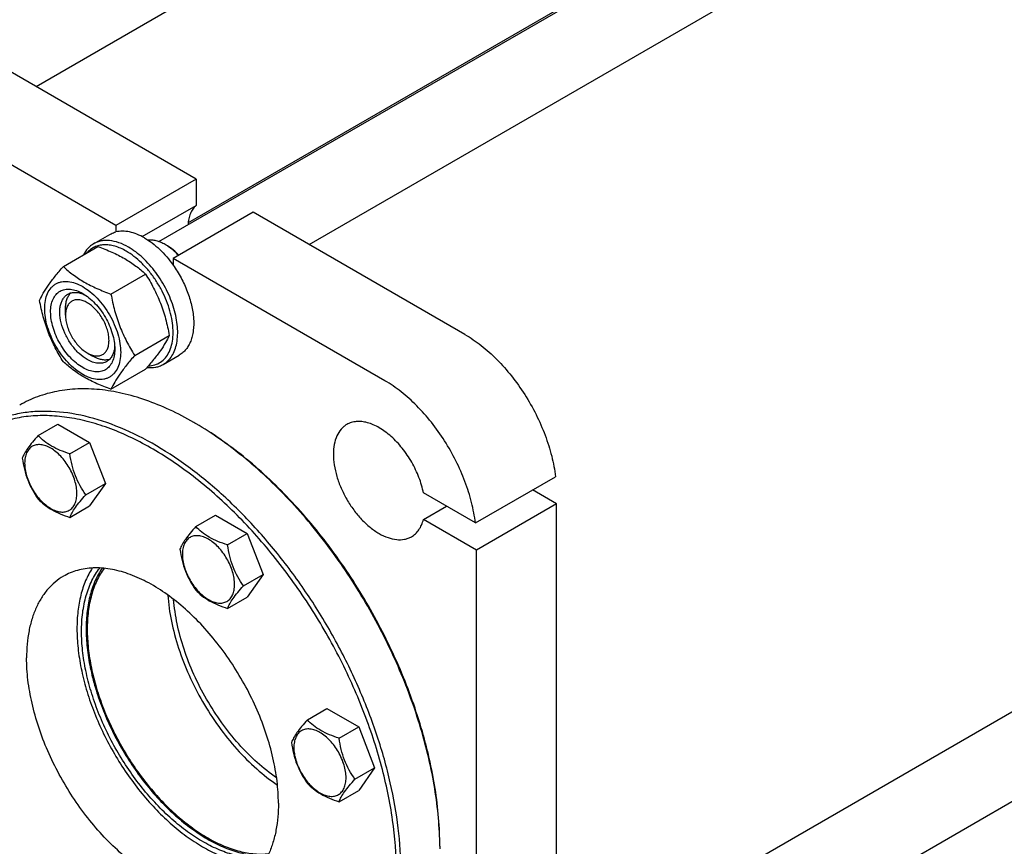
# Model space of a CAD drawing. Units: millimetres. Extents: x 0 to 4200, y -3 to 2970.
# Drawn here: x 3035 to 3312, y 1275 to 1507 of the extents above; entities that cross this region are included whole.
import ezdxf

# ---------------------------------------------------------------- set-up
doc = ezdxf.new("R2010")
doc.units = ezdxf.units.MM
doc.header["$LTSCALE"] = 231
doc.layers.get('0').update_dxf_attribs({"linetype": 'CONTINUOUS'})

msp = doc.modelspace()

# ---------------------------------------------------------------- linework, layer by layer
at = {"color": 7, "linetype": 'Continuous'}
for p, q in [((3458.981, 1730.288), (3039.495, 1488.1)), ((3074.007, 1444.577), (3531.65, 1708.796)), ((3116.284, 1443.767), (3535.821, 1685.985)), ((3483.72, 1681.617), (3082.26, 1449.836)), ((3084.451, 1462.145), (2991.148, 1516.013)), ((3061.929, 1449.143), (2968.626, 1503.01)), ((3185.797, 1238.662), (3605.334, 1480.881)), ((3165.36, 1201.644), (3623.003, 1465.863)), ((3084.451, 1462.145), (3061.929, 1449.143)), ((3084.451, 1462.145), (3084.451, 1454.706)), ((3069.321, 1445.971), (3084.451, 1454.706)), ((3100.537, 1452.858), (3078.016, 1439.855)), ((3160.058, 1418.494), (3100.537, 1452.858)), ((3061.929, 1449.143), (3061.929, 1447.28)), ((3055.686, 1443.982), (3060.19, 1446.582)), ((3047.168, 1437.568), (3056.882, 1443.177)), ((3076.408, 1443.384), (3075.764, 1443.756)), ((3078.016, 1439.855), (3078.016, 1437.992)), ((3137.537, 1405.492), (3078.016, 1439.855)), ((3060.542, 1429.847), (3070.257, 1435.455)), ((3047.773, 1423.88), (3047.773, 1425.737)), ((3067.229, 1412.612), (3076.944, 1418.22)), ((3053.886, 1413.293), (3055.494, 1412.363)), ((3075.251, 1410.094), (3079.755, 1412.695)), ((3060.542, 1403.098), (3070.257, 1408.707)), ((3040.083, 1390.105), (3045.605, 1393.293)), ((3045.605, 1393.293), (3054.521, 1388.146)), ((3084.453, 1393.416), (3083.809, 1393.787)), ((3084.458, 1393.409), (3084.451, 1393.413)), ((3048.999, 1384.957), (3054.521, 1388.146)), ((3054.521, 1388.146), (3058.979, 1376.656)), ((3162.985, 1365.537), (3185.506, 1378.54)), ((3053.457, 1373.467), (3058.979, 1376.656)), ((3058.979, 1376.656), (3054.521, 1370.313)), ((3162.985, 1365.537), (3148.389, 1373.964)), ((3185.797, 1370.941), (3179.071, 1374.825)), ((3048.999, 1367.125), (3054.521, 1370.313)), ((3148.389, 1366.533), (3154.824, 1370.249)), ((3185.797, 1370.941), (3163.276, 1357.939)), ((3185.797, 1220.48), (3185.797, 1370.941)), ((3084.407, 1364.515), (3089.929, 1367.703)), ((3089.929, 1367.703), (3098.845, 1362.556)), ((3163.276, 1357.939), (3148.389, 1366.533)), ((3093.323, 1359.367), (3098.845, 1362.556)), ((3098.845, 1362.556), (3103.303, 1351.066)), ((3163.276, 1207.478), (3163.276, 1357.939)), ((3097.781, 1347.877), (3103.303, 1351.066)), ((3103.303, 1351.066), (3098.845, 1344.723)), ((3093.323, 1341.535), (3098.845, 1344.723)), ((3115.749, 1310.23), (3121.271, 1313.418)), ((3121.271, 1313.418), (3130.187, 1308.27)), ((3124.665, 1305.082), (3130.187, 1308.27)), ((3130.187, 1308.27), (3134.645, 1296.78)), ((3129.123, 1293.592), (3134.645, 1296.78)), ((3134.645, 1296.78), (3130.187, 1290.438)), ((3124.665, 1287.25), (3130.187, 1290.438)), ((3152.98, 1274.721), (3152.98, 1273.978))]:
    msp.add_line(p, q, dxfattribs=at)
for centre, radius, start, end in [((3069.168, 1432.349), 13.177, 56.73528, 59.95997), ((3037.37, 1313.356), 92.875, 59.54041, 59.99877)]:
    msp.add_arc(centre, radius, start, end, dxfattribs=at)
for points, knots in [([(3084.451, 1454.706), (3084.116, 1454.416), (3083.503, 1453.721), (3082.828, 1452.448), (3082.383, 1450.954), (3082.25, 1449.881), (3082.219, 1449.32)], [0, 0, 0, 0, 0.2220751, 0.4595445, 0.7179752, 1, 1, 1, 1]), ([(3069.973, 1445.613), (3069.286, 1446.01), (3067.919, 1446.687), (3065.824, 1447.341), (3063.816, 1447.572), (3062.527, 1447.428), (3061.929, 1447.28)], [0, 0, 0, 0, 0.2830061, 0.5424739, 0.7799895, 1, 1, 1, 1]), ([(3065.469, 1443.013), (3064.61, 1443.509), (3062.903, 1444.322), (3060.656, 1444.863), (3058.965, 1444.922), (3057.79, 1444.791), (3056.688, 1444.486), (3056.007, 1444.167), (3055.686, 1443.982)], [0, 0, 0, 0, 0.2893997, 0.5482926, 0.6677429, 0.7817689, 0.8919034, 1, 1, 1, 1]), ([(3060.19, 1446.582), (3060.325, 1446.66), (3060.878, 1446.954), (3061.473, 1447.167), (3061.929, 1447.28)], [0, 0, 0, 0, 0.2482253, 1, 1, 1, 1]), ([(3069.973, 1445.613), (3070.714, 1445.185), (3072.187, 1444.194), (3075.014, 1441.773), (3076.886, 1439.578), (3078.016, 1437.992)], [0, 0, 0, 0, 0.2304108, 0.4760514, 1, 1, 1, 1]), ([(3075.764, 1443.756), (3075.359, 1443.989), (3074.553, 1444.397), (3073.319, 1444.825), (3072.125, 1445.039), (3071.345, 1445.035), (3070.974, 1444.993)], [0, 0, 0, 0, 0.2788928, 0.5377024, 0.7772179, 1, 1, 1, 1]), ([(3055.686, 1443.982), (3055.387, 1443.809), (3054.811, 1443.413), (3053.77, 1442.423), (3053.161, 1441.499), (3052.834, 1440.84)], [0, 0, 0, 0, 0.2408737, 0.4857011, 1, 1, 1, 1]), ([(3064.825, 1441.898), (3063.809, 1442.485), (3062.239, 1443.198), (3060.085, 1443.659), (3058.591, 1443.734), (3057.187, 1443.543), (3055.897, 1443.088), (3054.746, 1442.374), (3054.097, 1441.745), (3053.805, 1441.4)], [0, 0, 0, 0, 0.2928446, 0.4248194, 0.5480592, 0.664362, 0.7763144, 0.8870817, 1, 1, 1, 1]), ([(3056.882, 1443.177), (3058.21, 1442.7), (3060.775, 1441.698), (3064.369, 1439.909), (3067.53, 1437.83), (3069.393, 1436.257), (3070.257, 1435.455)], [0, 0, 0, 0, 0.2720296, 0.5307148, 0.7728259, 1, 1, 1, 1]), ([(3071.062, 1409.644), (3071.681, 1409.67), (3072.895, 1409.868), (3074.558, 1410.659), (3075.937, 1411.91), (3076.986, 1413.565), (3077.689, 1415.565), (3078.036, 1417.854), (3078.026, 1420.373), (3077.66, 1423.058), (3076.95, 1425.838), (3075.914, 1428.64), (3074.58, 1431.389), (3072.985, 1434.011), (3071.17, 1436.436), (3069.184, 1438.599), (3067.082, 1440.441), (3065.582, 1441.462), (3064.825, 1441.898)], [0, 0, 0, 0, 0.0459263, 0.0900638, 0.1347517, 0.1821918, 0.2339726, 0.2909137, 0.3531445, 0.4202561, 0.4914427, 0.5656192, 0.641518, 0.7177731, 0.7929989, 0.8658672, 0.9351883, 1, 1, 1, 1]), ([(3075.251, 1410.094), (3075.733, 1410.373), (3076.648, 1411.073), (3077.748, 1412.464), (3078.57, 1414.166), (3079.103, 1416.136), (3079.34, 1418.333), (3079.279, 1420.713), (3078.924, 1423.225), (3078.052, 1426.739), (3076.288, 1431.103), (3073.801, 1435.148), (3071.436, 1438.069), (3069.545, 1440.01), (3067.568, 1441.674), (3066.171, 1442.607), (3065.469, 1443.013)], [0, 0, 0, 0, 0.0428264, 0.0874208, 0.135217, 0.1871408, 0.2436032, 0.3045778, 0.369694, 0.4383213, 0.5825533, 0.7295922, 0.8015999, 0.8712225, 0.9375896, 1, 1, 1, 1]), ([(3079.491, 1440.707), (3079.249, 1440.969), (3078.297, 1441.943), (3077.237, 1442.815), (3076.395, 1443.367)], [0, 0, 0, 0, 0.2613416, 1, 1, 1, 1]), ([(3079.643, 1440.795), (3079.145, 1441.313), (3078.126, 1442.256), (3076.985, 1443.051), (3076.408, 1443.384)], [0, 0, 0, 0, 0.518626, 1, 1, 1, 1]), ([(3040.481, 1428.054), (3040.798, 1428.74), (3041.567, 1430.207), (3043.049, 1432.478), (3044.954, 1434.968), (3046.395, 1436.676), (3047.168, 1437.568)], [0, 0, 0, 0, 0.1941908, 0.4252957, 0.6965306, 1, 1, 1, 1]), ([(3047.168, 1437.568), (3048.031, 1436.767), (3049.894, 1435.193), (3053.055, 1433.114), (3056.649, 1431.325), (3059.215, 1430.323), (3060.542, 1429.847)], [0, 0, 0, 0, 0.2271741, 0.4692852, 0.7279704, 1, 1, 1, 1]), ([(3078.016, 1437.992), (3078.835, 1436.844), (3080.323, 1434.448), (3082.067, 1430.663), (3083.263, 1426.83), (3083.854, 1423.122), (3083.818, 1420.186), (3083.439, 1418.066), (3083.003, 1416.655), (3082.412, 1415.394), (3081.672, 1414.298), (3080.789, 1413.383), (3080.11, 1412.9), (3079.755, 1412.695)], [0, 0, 0, 0, 0.1518724, 0.3026066, 0.4475934, 0.5828017, 0.7053134, 0.761454, 0.8141973, 0.8638227, 0.910825, 0.9559174, 1, 1, 1, 1]), ([(3070.257, 1435.455), (3071.067, 1434.179), (3072.611, 1431.541), (3074.529, 1427.328), (3075.972, 1422.855), (3076.652, 1419.776), (3076.944, 1418.22)], [0, 0, 0, 0, 0.2437273, 0.4921422, 0.744794, 1, 1, 1, 1]), ([(3041.918, 1425.775), (3041.918, 1426.541), (3042.034, 1427.996), (3042.622, 1429.995), (3043.468, 1431.375), (3044.322, 1432.215), (3045.034, 1432.712), (3045.82, 1433.079), (3046.975, 1433.399), (3048.592, 1433.442), (3050.618, 1432.952), (3052.702, 1431.961), (3054.774, 1430.508), (3056.762, 1428.648), (3058.594, 1426.45), (3060.2, 1423.997), (3061.522, 1421.378), (3062.51, 1418.693), (3063.126, 1416.043), (3063.281, 1414.286), (3063.281, 1413.441)], [0, 0, 0, 0, 0.0603605, 0.1143581, 0.1629258, 0.1858965, 0.2084422, 0.2309879, 0.2539585, 0.3025258, 0.3565229, 0.4168828, 0.483448, 0.5552712, 0.630872, 0.7084408, 0.7860096, 0.8616107, 0.9334343, 1, 1, 1, 1]), ([(3052.599, 1409.206), (3051.983, 1409.562), (3050.764, 1410.416), (3049.088, 1411.984), (3047.544, 1413.837), (3046.189, 1415.907), (3045.074, 1418.115), (3044.241, 1420.379), (3043.721, 1422.616), (3043.534, 1424.742), (3043.688, 1426.682), (3044.186, 1428.369), (3045.023, 1429.738), (3046.186, 1430.716), (3047.614, 1431.234), (3049.219, 1431.275), (3050.928, 1430.862), (3052.04, 1430.333), (3052.599, 1430.01)], [0, 0, 0, 0, 0.0665861, 0.1384319, 0.2140567, 0.2916499, 0.3692432, 0.4448682, 0.5167145, 0.5833012, 0.6436808, 0.6976954, 0.7462784, 0.7916514, 0.8370242, 0.8856068, 0.9396209, 1, 1, 1, 1]), ([(3047.168, 1410.819), (3046.357, 1412.095), (3044.813, 1414.734), (3042.896, 1418.947), (3041.452, 1423.419), (3040.772, 1426.499), (3040.481, 1428.054)], [0, 0, 0, 0, 0.2437273, 0.4921422, 0.744794, 1, 1, 1, 1]), ([(3053.886, 1411.435), (3053.078, 1411.902), (3051.509, 1413.109), (3049.5, 1415.394), (3047.847, 1418.083), (3046.686, 1420.955), (3046.191, 1423.384), (3046.144, 1425.209), (3046.276, 1426.436), (3046.574, 1427.536), (3047.032, 1428.485), (3047.647, 1429.262), (3048.157, 1429.653), (3048.426, 1429.808)], [0, 0, 0, 0, 0.1286453, 0.2702003, 0.417317, 0.5616254, 0.6952611, 0.7562679, 0.8127602, 0.8647114, 0.912533, 0.957151, 1, 1, 1, 1]), ([(3047.773, 1425.737), (3047.773, 1426.191), (3047.83, 1427.062), (3048.113, 1428.285), (3048.586, 1429.337), (3049.039, 1429.923), (3049.289, 1430.169)], [0, 0, 0, 0, 0.2838196, 0.5433711, 0.7804533, 1, 1, 1, 1]), ([(3053.886, 1427.41), (3053.507, 1427.629), (3052.752, 1427.989), (3051.592, 1428.268), (3050.503, 1428.241), (3049.534, 1427.889), (3048.745, 1427.225), (3048.176, 1426.296), (3047.839, 1425.151), (3047.773, 1424.318), (3047.773, 1423.88)], [0, 0, 0, 0, 0.1449147, 0.2745336, 0.391118, 0.5000004, 0.6088846, 0.7254739, 0.8550994, 1, 1, 1, 1]), ([(3048.426, 1429.808), (3048.749, 1429.995), (3049.478, 1430.275), (3050.689, 1430.364), (3051.984, 1430.138), (3052.837, 1429.804), (3053.267, 1429.596)], [0, 0, 0, 0, 0.2222652, 0.4574128, 0.7150064, 1, 1, 1, 1]), ([(3052.599, 1430.01), (3053.216, 1429.654), (3054.434, 1428.8), (3056.11, 1427.232), (3057.655, 1425.379), (3059.01, 1423.309), (3060.124, 1421.101), (3060.957, 1418.837), (3061.477, 1416.601), (3061.608, 1415.119), (3061.608, 1414.407)], [0, 0, 0, 0, 0.1141547, 0.2373263, 0.3669759, 0.4999999, 0.6330239, 0.7626735, 0.8858451, 1, 1, 1, 1]), ([(3060.542, 1429.847), (3060.834, 1428.291), (3061.513, 1425.211), (3062.957, 1420.739), (3064.875, 1416.526), (3066.419, 1413.887), (3067.229, 1412.612)], [0, 0, 0, 0, 0.255206, 0.5078578, 0.7562727, 1, 1, 1, 1]), ([(3063.281, 1413.441), (3063.281, 1412.676), (3063.165, 1411.22), (3062.576, 1409.221), (3061.73, 1407.841), (3060.876, 1407.001), (3060.165, 1406.505), (3059.379, 1406.137), (3058.224, 1405.817), (3056.607, 1405.774), (3054.581, 1406.264), (3052.496, 1407.255), (3050.424, 1408.708), (3048.436, 1410.568), (3046.605, 1412.766), (3044.998, 1415.22), (3043.676, 1417.838), (3042.689, 1420.523), (3042.072, 1423.174), (3041.918, 1424.931), (3041.918, 1425.775)], [0, 0, 0, 0, 0.0603605, 0.1143581, 0.1629258, 0.1858965, 0.2084422, 0.2309879, 0.2539585, 0.3025258, 0.3565229, 0.4168828, 0.483448, 0.5552712, 0.630872, 0.7084408, 0.7860096, 0.8616107, 0.9334343, 1, 1, 1, 1]), ([(3053.886, 1413.292), (3054.266, 1413.073), (3055.02, 1412.714), (3056.18, 1412.434), (3057.269, 1412.461), (3058.238, 1412.813), (3059.027, 1413.477), (3059.596, 1414.406), (3059.933, 1415.551), (3060.038, 1416.867), (3059.911, 1418.31), (3059.558, 1419.828), (3058.993, 1421.364), (3058.236, 1422.863), (3057.317, 1424.267), (3056.269, 1425.525), (3055.131, 1426.589), (3054.305, 1427.168), (3053.886, 1427.41)], [0, 0, 0, 0, 0.0603879, 0.1144021, 0.1629848, 0.2083578, 0.2537308, 0.3023139, 0.3563287, 0.4167085, 0.4832953, 0.5551418, 0.6307669, 0.7083604, 0.7859539, 0.8615789, 0.9334248, 1, 1, 1, 1]), ([(3047.773, 1423.88), (3047.773, 1423.397), (3047.861, 1422.391), (3048.214, 1420.874), (3048.779, 1419.338), (3049.536, 1417.839), (3050.455, 1416.435), (3051.503, 1415.177), (3052.64, 1414.113), (3053.467, 1413.534), (3053.886, 1413.293)], [0, 0, 0, 0, 0.1141587, 0.2373329, 0.3669843, 0.5000095, 0.6330349, 0.7626863, 0.8858605, 1, 1, 1, 1]), ([(3076.944, 1418.22), (3076.627, 1417.535), (3075.857, 1416.068), (3074.375, 1413.797), (3072.471, 1411.307), (3071.029, 1409.598), (3070.257, 1408.707)], [0, 0, 0, 0, 0.1941908, 0.4252957, 0.6965306, 1, 1, 1, 1]), ([(3160.058, 1418.494), (3161.645, 1417.578), (3164.787, 1415.415), (3169.161, 1411.483), (3173.254, 1406.852), (3176.94, 1401.665), (3180.107, 1396.082), (3182.657, 1390.272), (3184.511, 1384.418), (3185.27, 1380.474), (3185.506, 1378.54)], [0, 0, 0, 0, 0.1125462, 0.2333512, 0.3604435, 0.491394, 0.6235165, 0.7540501, 0.8803357, 1, 1, 1, 1]), ([(3061.608, 1414.407), (3061.608, 1413.761), (3061.51, 1412.534), (3061.013, 1410.847), (3060.175, 1409.478), (3059.013, 1408.5), (3057.584, 1407.982), (3055.98, 1407.941), (3054.27, 1408.354), (3053.158, 1408.883), (3052.599, 1409.206)], [0, 0, 0, 0, 0.1449003, 0.2745259, 0.3911163, 0.5000029, 0.608889, 0.7254779, 0.8551016, 1, 1, 1, 1]), ([(3061.583, 1415.19), (3061.548, 1414.714), (3061.411, 1413.809), (3060.958, 1412.574), (3060.276, 1411.571), (3059.669, 1411.08), (3059.346, 1410.894)], [0, 0, 0, 0, 0.2849737, 0.542561, 0.7777168, 1, 1, 1, 1]), ([(3059.346, 1410.894), (3059.167, 1410.791), (3058.787, 1410.613), (3057.952, 1410.382), (3056.783, 1410.351), (3055.319, 1410.705), (3054.365, 1411.158), (3053.886, 1411.435)], [0, 0, 0, 0, 0.1081633, 0.2183656, 0.4513686, 0.7104212, 1, 1, 1, 1]), ([(3060.091, 1411.462), (3059.753, 1411.367), (3059.02, 1411.268), (3057.871, 1411.384), (3056.671, 1411.75), (3055.888, 1412.136), (3055.494, 1412.363)], [0, 0, 0, 0, 0.2195454, 0.4566235, 0.7161743, 1, 1, 1, 1]), ([(3067.229, 1412.612), (3066.456, 1411.72), (3065.015, 1410.011), (3063.11, 1407.521), (3061.629, 1405.25), (3060.859, 1403.783), (3060.542, 1403.098)], [0, 0, 0, 0, 0.3034694, 0.5747043, 0.8058092, 1, 1, 1, 1]), ([(3060.542, 1403.098), (3059.215, 1403.574), (3056.649, 1404.577), (3053.055, 1406.366), (3049.894, 1408.445), (3048.031, 1410.018), (3047.168, 1410.819)], [0, 0, 0, 0, 0.2720296, 0.5307148, 0.7728259, 1, 1, 1, 1]), ([(3070.707, 1409.228), (3071.511, 1409.144), (3072.723, 1409.17), (3074.237, 1409.585), (3074.927, 1409.907), (3075.251, 1410.094)], [0, 0, 0, 0, 0.5165321, 0.760572, 1, 1, 1, 1]), ([(3083.809, 1393.787), (3081.602, 1395.061), (3077.198, 1397.367), (3070.479, 1400.117), (3063.881, 1402.041), (3057.464, 1403.118), (3051.288, 1403.332), (3045.415, 1402.677), (3039.904, 1401.154), (3036.499, 1399.559), (3034.895, 1398.633)], [0, 0, 0, 0, 0.1486054, 0.2894997, 0.4227227, 0.5486426, 0.6680007, 0.7819385, 0.8919874, 1, 1, 1, 1]), ([(3162.985, 1365.537), (3162.749, 1367.471), (3161.99, 1371.415), (3160.136, 1377.27), (3157.586, 1383.079), (3154.419, 1388.663), (3150.733, 1393.85), (3146.64, 1398.481), (3142.266, 1402.413), (3139.124, 1404.575), (3137.537, 1405.492)], [0, 0, 0, 0, 0.1196643, 0.2459499, 0.3764835, 0.508606, 0.6395565, 0.7666488, 0.8874538, 1, 1, 1, 1]), ([(3140.755, 1267.662), (3140.755, 1272.481), (3139.97, 1282.477), (3136.801, 1297.609), (3131.69, 1313.028), (3124.791, 1328.271), (3116.311, 1342.881), (3106.504, 1356.419), (3095.667, 1368.477), (3085.882, 1377.139), (3077.804, 1382.976), (3071.804, 1386.701), (3065.805, 1389.819), (3059.852, 1392.304), (3053.989, 1394.139), (3048.26, 1395.306), (3042.709, 1395.796), (3037.376, 1395.601), (3032.305, 1394.719), (3027.538, 1393.155), (3023.116, 1390.918), (3019.078, 1388.029), (3015.458, 1384.512), (3012.285, 1380.401), (3009.582, 1375.73), (3008.141, 1372.351), (3007.499, 1370.591)], [0, 0, 0, 0, 0.0656779, 0.1361322, 0.2102445, 0.2866355, 0.3637777, 0.4400965, 0.5140688, 0.584325, 0.6177199, 0.6498021, 0.6804979, 0.7097685, 0.7376165, 0.764092, 0.7892989, 0.8133991, 0.8366138, 0.859219, 0.8815323, 0.9038928, 0.9266361, 0.95007, 0.9744563, 1, 1, 1, 1]), ([(3142.042, 1267.662), (3142.042, 1271.721), (3141.492, 1280.1), (3139.229, 1292.824), (3135.551, 1305.861), (3130.536, 1318.934), (3124.29, 1331.765), (3116.947, 1344.079), (3108.663, 1355.616), (3099.616, 1366.128), (3089.996, 1375.393), (3080.006, 1383.214), (3069.855, 1389.424), (3059.746, 1393.892), (3049.886, 1396.512), (3041.888, 1397.099), (3035.89, 1396.537), (3031.667, 1395.636), (3027.667, 1394.253), (3025.158, 1393.011), (3023.956, 1392.318)], [0, 0, 0, 0, 0.0623837, 0.1287222, 0.1983147, 0.2702912, 0.3436682, 0.4173996, 0.4904238, 0.5617102, 0.6303074, 0.695395, 0.7563428, 0.8127804, 0.8646814, 0.9124567, 0.9351016, 0.9571071, 0.9786678, 1, 1, 1, 1]), ([(3152.98, 1274.721), (3152.98, 1277.373), (3152.745, 1282.796), (3151.746, 1291.041), (3150.103, 1299.508), (3147.04, 1311.118), (3141.696, 1325.643), (3133.216, 1342.44), (3122.91, 1358.182), (3113.003, 1370.072), (3104.48, 1378.531), (3097.968, 1384.187), (3091.327, 1389.175), (3086.749, 1392.09), (3084.453, 1393.416)], [0, 0, 0, 0, 0.0558513, 0.1142055, 0.174823, 0.2374073, 0.367017, 0.5, 0.632983, 0.7625927, 0.8251771, 0.8857945, 0.9441487, 1, 1, 1, 1]), ([(3152.977, 1274.719), (3152.956, 1277.374), (3152.682, 1282.801), (3151.637, 1291.044), (3149.957, 1299.502), (3146.859, 1311.086), (3141.497, 1325.57), (3133.026, 1342.323), (3122.755, 1358.036), (3112.893, 1369.923), (3104.41, 1378.4), (3097.926, 1384.084), (3091.309, 1389.112), (3086.747, 1392.063), (3084.458, 1393.409)], [0, 0, 0, 0, 0.0559958, 0.1144441, 0.1751066, 0.2376912, 0.367196, 0.499992, 0.6327892, 0.7622972, 0.8248841, 0.8855494, 0.9440008, 1, 1, 1, 1]), ([(3126.828, 1393.204), (3126.53, 1393.032), (3125.956, 1392.632), (3124.927, 1391.619), (3123.908, 1389.958), (3123.199, 1387.549), (3122.978, 1384.777), (3123.245, 1381.739), (3123.988, 1378.545), (3125.178, 1375.31), (3126.771, 1372.155), (3128.706, 1369.199), (3130.913, 1366.551), (3133.308, 1364.31), (3135.804, 1362.56), (3138.316, 1361.365), (3140.757, 1360.775), (3142.705, 1360.827), (3144.096, 1361.212), (3144.73, 1361.509), (3145.028, 1361.681)], [0, 0, 0, 0, 0.0225457, 0.0455164, 0.0940838, 0.1480812, 0.2084415, 0.2750069, 0.3468303, 0.4224314, 0.5000001, 0.5775689, 0.6531699, 0.7249933, 0.7915587, 0.8519189, 0.9059162, 0.9544836, 0.9774543, 1, 1, 1, 1]), ([(3148.389, 1373.964), (3148.096, 1375.442), (3147.211, 1378.419), (3145.192, 1382.649), (3142.565, 1386.538), (3139.958, 1389.339), (3137.711, 1391.174), (3136.028, 1392.288), (3134.342, 1393.149), (3132.679, 1393.742), (3131.067, 1394.055), (3129.531, 1394.08), (3128.1, 1393.812), (3127.229, 1393.435), (3126.828, 1393.204)], [0, 0, 0, 0, 0.1399404, 0.2866508, 0.4335371, 0.57398, 0.6400233, 0.7024786, 0.7609791, 0.8153809, 0.8658209, 0.9127762, 0.9571008, 1, 1, 1, 1]), ([(3040.083, 1390.105), (3039.535, 1389.496), (3038.524, 1388.337), (3037.215, 1386.659), (3036.251, 1385.161), (3035.795, 1384.201), (3035.625, 1383.763)], [0, 0, 0, 0, 0.3154009, 0.592108, 0.8188795, 1, 1, 1, 1]), ([(3048.999, 1384.957), (3048.084, 1385.249), (3046.323, 1385.872), (3043.881, 1387.041), (3041.795, 1388.454), (3040.615, 1389.548), (3040.083, 1390.105)], [0, 0, 0, 0, 0.2768189, 0.5376908, 0.7779912, 1, 1, 1, 1]), ([(3050.964, 1373.853), (3050.964, 1374.433), (3050.858, 1375.64), (3050.434, 1377.46), (3049.756, 1379.304), (3048.848, 1381.102), (3047.745, 1382.787), (3046.487, 1384.296), (3045.122, 1385.574), (3043.699, 1386.571), (3042.268, 1387.252), (3040.876, 1387.588), (3039.569, 1387.555), (3038.406, 1387.133), (3037.459, 1386.337), (3036.777, 1385.222), (3036.372, 1383.849), (3036.293, 1382.849), (3036.293, 1382.323)], [0, 0, 0, 0, 0.0665867, 0.138433, 0.214058, 0.2916513, 0.3692445, 0.4448693, 0.5167151, 0.5833013, 0.6436803, 0.6976944, 0.746277, 0.7916498, 0.8370228, 0.8856058, 0.9396204, 1, 1, 1, 1]), ([(3035.625, 1383.763), (3035.777, 1382.711), (3036.161, 1380.628), (3037.087, 1377.613), (3038.408, 1374.813), (3039.505, 1373.095), (3040.083, 1372.273)], [0, 0, 0, 0, 0.2562207, 0.5096514, 0.757821, 1, 1, 1, 1]), ([(3053.457, 1373.467), (3052.879, 1374.289), (3051.782, 1376.008), (3050.461, 1378.808), (3049.535, 1381.822), (3049.152, 1383.905), (3048.999, 1384.957)], [0, 0, 0, 0, 0.242179, 0.4903486, 0.7437793, 1, 1, 1, 1]), ([(3036.293, 1382.323), (3036.293, 1381.743), (3036.399, 1380.537), (3036.822, 1378.716), (3037.501, 1376.872), (3038.408, 1375.074), (3039.512, 1373.389), (3040.769, 1371.88), (3042.135, 1370.603), (3043.558, 1369.605), (3044.989, 1368.924), (3046.381, 1368.588), (3047.688, 1368.621), (3048.851, 1369.043), (3049.797, 1369.839), (3050.479, 1370.954), (3050.884, 1372.328), (3050.964, 1373.327), (3050.964, 1373.853)], [0, 0, 0, 0, 0.0665867, 0.138433, 0.214058, 0.2916513, 0.3692445, 0.4448693, 0.5167151, 0.5833013, 0.6436803, 0.6976944, 0.746277, 0.7916498, 0.8370228, 0.8856058, 0.9396204, 1, 1, 1, 1]), ([(3048.999, 1367.125), (3049.169, 1367.563), (3049.626, 1368.523), (3050.589, 1370.022), (3051.899, 1371.699), (3052.91, 1372.858), (3053.457, 1373.467)], [0, 0, 0, 0, 0.1811205, 0.407892, 0.6845991, 1, 1, 1, 1]), ([(3040.083, 1372.273), (3040.615, 1371.716), (3041.795, 1370.621), (3043.881, 1369.208), (3046.323, 1368.04), (3048.084, 1367.417), (3048.999, 1367.125)], [0, 0, 0, 0, 0.2220088, 0.4623092, 0.7231811, 1, 1, 1, 1]), ([(3084.407, 1364.515), (3083.86, 1363.906), (3082.849, 1362.747), (3081.539, 1361.069), (3080.576, 1359.571), (3080.119, 1358.611), (3079.949, 1358.173)], [0, 0, 0, 0, 0.3154009, 0.592108, 0.8188795, 1, 1, 1, 1]), ([(3093.323, 1359.367), (3092.408, 1359.659), (3090.647, 1360.282), (3088.205, 1361.451), (3086.12, 1362.864), (3084.939, 1363.958), (3084.407, 1364.515)], [0, 0, 0, 0, 0.2768189, 0.5376908, 0.7779912, 1, 1, 1, 1]), ([(3145.028, 1361.681), (3145.434, 1361.915), (3146.205, 1362.49), (3147.162, 1363.615), (3147.911, 1364.983), (3148.252, 1365.999), (3148.389, 1366.533)], [0, 0, 0, 0, 0.2319887, 0.4718802, 0.7263269, 1, 1, 1, 1]), ([(3095.288, 1348.263), (3095.288, 1348.843), (3095.182, 1350.05), (3094.758, 1351.87), (3094.08, 1353.714), (3093.172, 1355.512), (3092.069, 1357.197), (3090.811, 1358.706), (3089.446, 1359.984), (3088.023, 1360.981), (3086.592, 1361.662), (3085.2, 1361.998), (3083.893, 1361.965), (3082.73, 1361.543), (3081.783, 1360.747), (3081.101, 1359.632), (3080.696, 1358.259), (3080.617, 1357.259), (3080.617, 1356.733)], [0, 0, 0, 0, 0.0665867, 0.138433, 0.214058, 0.2916513, 0.3692445, 0.4448693, 0.5167151, 0.5833013, 0.6436803, 0.6976944, 0.746277, 0.7916498, 0.8370228, 0.8856058, 0.9396204, 1, 1, 1, 1]), ([(3097.781, 1347.877), (3097.203, 1348.699), (3096.107, 1350.418), (3094.785, 1353.218), (3093.859, 1356.232), (3093.476, 1358.315), (3093.323, 1359.367)], [0, 0, 0, 0, 0.242179, 0.4903486, 0.7437793, 1, 1, 1, 1]), ([(3079.949, 1358.173), (3080.102, 1357.121), (3080.485, 1355.038), (3081.411, 1352.023), (3082.732, 1349.223), (3083.829, 1347.505), (3084.407, 1346.683)], [0, 0, 0, 0, 0.2562207, 0.5096514, 0.757821, 1, 1, 1, 1]), ([(3080.617, 1356.733), (3080.617, 1356.153), (3080.723, 1354.947), (3081.147, 1353.126), (3081.825, 1351.282), (3082.733, 1349.484), (3083.836, 1347.799), (3085.094, 1346.29), (3086.459, 1345.013), (3087.882, 1344.015), (3089.313, 1343.334), (3090.705, 1342.998), (3092.012, 1343.031), (3093.175, 1343.453), (3094.121, 1344.249), (3094.804, 1345.364), (3095.209, 1346.738), (3095.288, 1347.737), (3095.288, 1348.263)], [0, 0, 0, 0, 0.0665867, 0.138433, 0.214058, 0.2916513, 0.3692445, 0.4448693, 0.5167151, 0.5833013, 0.6436803, 0.6976944, 0.746277, 0.7916498, 0.8370228, 0.8856058, 0.9396204, 1, 1, 1, 1]), ([(3047.2, 1350.572), (3046.38, 1350.098), (3044.802, 1348.997), (3042.717, 1346.945), (3040.924, 1344.51), (3039.44, 1341.719), (3038.275, 1338.6), (3037.13, 1333.92), (3036.834, 1330.196), (3036.834, 1327.659)], [0, 0, 0, 0, 0.1080476, 0.2181321, 0.3321066, 0.4515032, 0.5774635, 0.7107292, 1, 1, 1, 1]), ([(3107.616, 1286.794), (3107.616, 1288.871), (3107.335, 1293.158), (3106.177, 1299.668), (3104.295, 1306.338), (3101.729, 1313.026), (3098.534, 1319.591), (3094.777, 1325.892), (3090.539, 1331.794), (3085.91, 1337.173), (3080.988, 1341.913), (3075.877, 1345.914), (3070.683, 1349.091), (3065.511, 1351.377), (3060.466, 1352.718), (3056.375, 1353.018), (3053.306, 1352.73), (3051.145, 1352.269), (3049.099, 1351.562), (3047.815, 1350.927), (3047.2, 1350.572)], [0, 0, 0, 0, 0.0623836, 0.1287221, 0.1983147, 0.2702912, 0.3436682, 0.4173996, 0.4904238, 0.5617102, 0.6303074, 0.695395, 0.7563428, 0.8127804, 0.8646814, 0.9124567, 0.9351016, 0.9571071, 0.9786678, 1, 1, 1, 1]), ([(3055.3, 1352.888), (3054.575, 1351.769), (3053.294, 1349.304), (3051.957, 1345.206), (3051.156, 1340.657), (3050.99, 1337.476), (3050.99, 1335.832)], [0, 0, 0, 0, 0.224459, 0.4649265, 0.7232695, 1, 1, 1, 1]), ([(3052.277, 1335.089), (3052.277, 1336.846), (3052.472, 1340.235), (3053.427, 1345.044), (3055.02, 1349.301), (3056.545, 1351.792), (3057.402, 1352.893)], [0, 0, 0, 0, 0.279742, 0.538715, 0.7778404, 1, 1, 1, 1]), ([(3058.109, 1352.85), (3057.346, 1351.76), (3055.995, 1349.331), (3054.584, 1345.251), (3053.738, 1340.688), (3053.564, 1337.488), (3053.564, 1335.832)], [0, 0, 0, 0, 0.2234617, 0.4633786, 0.722003, 1, 1, 1, 1]), ([(3058.607, 1352.81), (3057.815, 1351.725), (3056.411, 1349.293), (3054.945, 1345.182), (3054.066, 1340.568), (3053.886, 1337.326), (3053.886, 1335.647)], [0, 0, 0, 0, 0.2229426, 0.4625553, 0.7213216, 1, 1, 1, 1]), ([(3093.323, 1341.535), (3093.493, 1341.974), (3093.95, 1342.933), (3094.913, 1344.432), (3096.223, 1346.109), (3097.234, 1347.268), (3097.781, 1347.877)], [0, 0, 0, 0, 0.1811205, 0.407892, 0.6845991, 1, 1, 1, 1]), ([(3076.527, 1345.303), (3076.699, 1342.848), (3077.419, 1337.806), (3079.446, 1330.256), (3082.396, 1322.673), (3086.181, 1315.284), (3090.687, 1308.312), (3095.779, 1301.966), (3101.304, 1296.436), (3105.311, 1293.29), (3107.351, 1291.914)], [0, 0, 0, 0, 0.1162734, 0.2398536, 0.3685944, 0.5, 0.6314056, 0.7601464, 0.8837266, 1, 1, 1, 1]), ([(3084.407, 1346.683), (3084.939, 1346.126), (3086.12, 1345.031), (3088.205, 1343.618), (3090.647, 1342.45), (3092.408, 1341.827), (3093.323, 1341.535)], [0, 0, 0, 0, 0.2220088, 0.4623092, 0.7231811, 1, 1, 1, 1]), ([(3107.112, 1293.942), (3105.205, 1295.254), (3101.463, 1298.236), (3096.302, 1303.45), (3091.544, 1309.412), (3087.328, 1315.946), (3083.776, 1322.865), (3080.993, 1329.966), (3079.058, 1337.044), (3078.347, 1341.775), (3078.163, 1344.082)], [0, 0, 0, 0, 0.1165523, 0.2401841, 0.3688053, 0.5, 0.6311947, 0.7598159, 0.8834477, 1, 1, 1, 1]), ([(3050.99, 1335.832), (3050.99, 1334.016), (3051.205, 1330.277), (3052.1, 1324.595), (3053.56, 1318.761), (3055.563, 1312.872), (3058.075, 1307.025), (3061.054, 1301.317), (3064.452, 1295.841), (3068.212, 1290.688), (3072.273, 1285.944), (3076.566, 1281.686), (3081.023, 1277.984), (3085.571, 1274.899), (3090.137, 1272.482), (3094.649, 1270.774), (3099.035, 1269.807), (3101.923, 1269.668), (3103.306, 1269.739)], [0, 0, 0, 0, 0.0596458, 0.122688, 0.1886346, 0.2568738, 0.3267075, 0.3973813, 0.4681122, 0.5381152, 0.6066299, 0.6729485, 0.7364447, 0.7966068, 0.8530758, 0.9056894, 0.9545345, 1, 1, 1, 1]), ([(3104.361, 1271.557), (3103.04, 1271.373), (3100.256, 1271.288), (3095.98, 1271.949), (3091.55, 1273.374), (3087.041, 1275.531), (3082.525, 1278.383), (3078.08, 1281.878), (3073.781, 1285.957), (3069.703, 1290.548), (3065.915, 1295.572), (3062.483, 1300.942), (3059.468, 1306.563), (3056.922, 1312.339), (3054.89, 1318.168), (3053.406, 1323.95), (3052.496, 1329.583), (3052.277, 1333.29), (3052.277, 1335.089)], [0, 0, 0, 0, 0.0445933, 0.0924193, 0.1440333, 0.1996405, 0.2591529, 0.3222489, 0.3884267, 0.457048, 0.5273771, 0.5986139, 0.6699259, 0.7404777, 0.8094613, 0.8761269, 0.9398163, 1, 1, 1, 1]), ([(3053.564, 1335.832), (3053.564, 1334.062), (3053.776, 1330.416), (3054.658, 1324.874), (3056.097, 1319.186), (3058.069, 1313.447), (3060.541, 1307.754), (3063.472, 1302.203), (3066.811, 1296.887), (3070.503, 1291.896), (3074.485, 1287.315), (3078.69, 1283.22), (3083.047, 1279.681), (3087.486, 1276.757), (3091.932, 1274.497), (3096.316, 1272.942), (3100.564, 1272.119), (3103.349, 1272.075), (3104.678, 1272.191)], [0, 0, 0, 0, 0.0598679, 0.1231775, 0.1894214, 0.2579689, 0.3281006, 0.3990401, 0.4699829, 0.5401243, 0.6086875, 0.6749527, 0.7382882, 0.7981855, 0.8542998, 0.9064979, 0.9549128, 1, 1, 1, 1]), ([(3053.886, 1335.647), (3053.886, 1333.881), (3054.099, 1330.247), (3054.982, 1324.723), (3056.425, 1319.053), (3058.402, 1313.333), (3060.879, 1307.662), (3063.814, 1302.136), (3067.156, 1296.85), (3070.85, 1291.893), (3074.831, 1287.351), (3079.033, 1283.301), (3083.383, 1279.811), (3087.809, 1276.942), (3092.238, 1274.742), (3096.598, 1273.25), (3100.817, 1272.496), (3103.576, 1272.501), (3104.89, 1272.641)], [0, 0, 0, 0, 0.0599892, 0.1234447, 0.1898507, 0.2585659, 0.3288595, 0.3999427, 0.4709995, 0.5412142, 0.6098013, 0.6760345, 0.7392796, 0.7990303, 0.8549503, 0.9069231, 0.9551087, 1, 1, 1, 1]), ([(3097.25, 1263.882), (3096.635, 1263.527), (3095.351, 1262.892), (3093.305, 1262.185), (3091.144, 1261.724), (3088.075, 1261.436), (3083.984, 1261.736), (3078.939, 1263.077), (3073.767, 1265.362), (3068.573, 1268.54), (3063.462, 1272.541), (3058.54, 1277.281), (3053.911, 1282.66), (3049.673, 1288.562), (3045.916, 1294.863), (3042.721, 1301.427), (3040.155, 1308.116), (3038.273, 1314.786), (3037.115, 1321.296), (3036.834, 1325.583), (3036.834, 1327.659)], [0, 0, 0, 0, 0.0213322, 0.0428929, 0.0648984, 0.0875433, 0.1353186, 0.1872196, 0.2436572, 0.304605, 0.3696926, 0.4382898, 0.5095762, 0.5826004, 0.6563318, 0.7297088, 0.8016853, 0.8712779, 0.9376164, 1, 1, 1, 1]), ([(3115.749, 1310.23), (3115.202, 1309.62), (3114.19, 1308.461), (3112.881, 1306.784), (3111.917, 1305.286), (3111.461, 1304.326), (3111.291, 1303.887)], [0, 0, 0, 0, 0.3154009, 0.592108, 0.8188795, 1, 1, 1, 1]), ([(3124.665, 1305.082), (3123.75, 1305.374), (3121.989, 1305.997), (3119.547, 1307.165), (3117.461, 1308.578), (3116.281, 1309.673), (3115.749, 1310.23)], [0, 0, 0, 0, 0.2768189, 0.5376908, 0.7779912, 1, 1, 1, 1]), ([(3126.63, 1293.978), (3126.63, 1294.557), (3126.524, 1295.764), (3126.1, 1297.585), (3125.422, 1299.428), (3124.514, 1301.226), (3123.411, 1302.912), (3122.153, 1304.421), (3120.788, 1305.698), (3119.365, 1306.696), (3117.934, 1307.377), (3116.542, 1307.713), (3115.235, 1307.68), (3114.072, 1307.258), (3113.125, 1306.461), (3112.443, 1305.346), (3112.038, 1303.973), (3111.959, 1302.974), (3111.959, 1302.448)], [0, 0, 0, 0, 0.0665867, 0.138433, 0.214058, 0.2916513, 0.3692445, 0.4448693, 0.5167151, 0.5833013, 0.6436803, 0.6976944, 0.746277, 0.7916498, 0.8370228, 0.8856058, 0.9396204, 1, 1, 1, 1]), ([(3111.291, 1303.887), (3111.444, 1302.835), (3111.827, 1300.752), (3112.753, 1297.738), (3114.074, 1294.938), (3115.171, 1293.219), (3115.749, 1292.397)], [0, 0, 0, 0, 0.2562207, 0.5096514, 0.757821, 1, 1, 1, 1]), ([(3129.123, 1293.592), (3128.545, 1294.414), (3127.448, 1296.133), (3126.127, 1298.932), (3125.201, 1301.947), (3124.818, 1304.03), (3124.665, 1305.082)], [0, 0, 0, 0, 0.242179, 0.4903486, 0.7437793, 1, 1, 1, 1]), ([(3111.959, 1302.448), (3111.959, 1301.868), (3112.065, 1300.661), (3112.488, 1298.841), (3113.167, 1296.997), (3114.074, 1295.199), (3115.178, 1293.514), (3116.435, 1292.004), (3117.801, 1290.727), (3119.224, 1289.73), (3120.655, 1289.049), (3122.047, 1288.713), (3123.354, 1288.746), (3124.517, 1289.168), (3125.463, 1289.964), (3126.145, 1291.079), (3126.55, 1292.452), (3126.63, 1293.452), (3126.63, 1293.978)], [0, 0, 0, 0, 0.0665867, 0.138433, 0.214058, 0.2916513, 0.3692445, 0.4448693, 0.5167151, 0.5833013, 0.6436803, 0.6976944, 0.746277, 0.7916498, 0.8370228, 0.8856058, 0.9396204, 1, 1, 1, 1]), ([(3013.93, 1299.281), (3015.321, 1295.879), (3018.352, 1289.141), (3023.569, 1279.347), (3029.423, 1269.917), (3033.731, 1263.912), (3035.976, 1261.001)], [0, 0, 0, 0, 0.2488447, 0.4999278, 0.7510472, 1, 1, 1, 1]), ([(3124.665, 1287.25), (3124.835, 1287.688), (3125.292, 1288.648), (3126.255, 1290.146), (3127.565, 1291.824), (3128.576, 1292.983), (3129.123, 1293.592)], [0, 0, 0, 0, 0.1811205, 0.407892, 0.6845991, 1, 1, 1, 1]), ([(3115.749, 1292.397), (3116.281, 1291.84), (3117.461, 1290.746), (3119.547, 1289.333), (3121.989, 1288.164), (3123.75, 1287.541), (3124.665, 1287.25)], [0, 0, 0, 0, 0.2220088, 0.4623092, 0.7231811, 1, 1, 1, 1]), ([(3107.616, 1286.794), (3107.616, 1284.258), (3107.32, 1280.534), (3106.175, 1275.854), (3105.01, 1272.735), (3103.526, 1269.944), (3101.733, 1267.509), (3099.648, 1265.457), (3098.071, 1264.356), (3097.25, 1263.882)], [0, 0, 0, 0, 0.2892708, 0.4225365, 0.5484968, 0.6678934, 0.7818679, 0.8919524, 1, 1, 1, 1])]:
    msp.add_open_spline(points, degree=3, knots=knots, dxfattribs=at)

doc.saveas('drawing.dxf')
